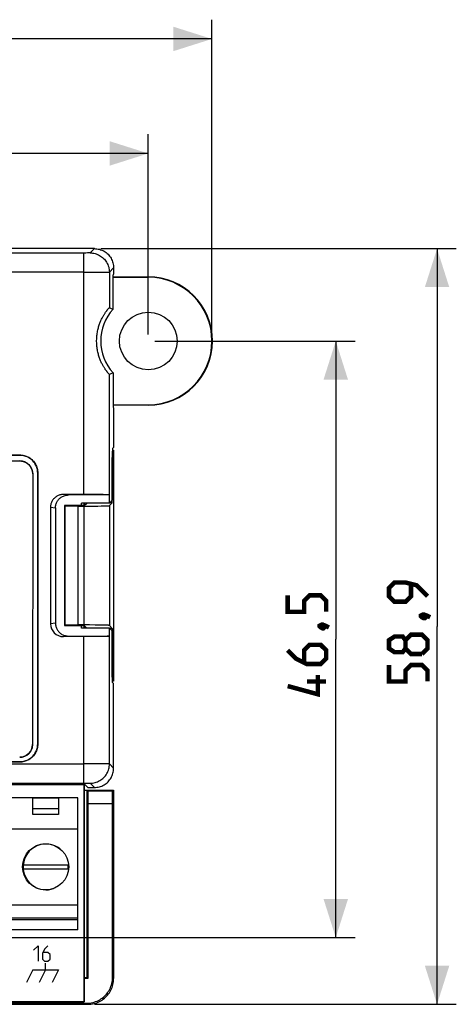
# Model space of a CAD drawing. Units: millimetres. Extents: x -93 to 73, y -29 to 50.
# Drawn here: x 38 to 73, y -29 to 47 of the extents above; entities that cross this region are included whole.
import ezdxf

# ---------------------------------------------------------------- set-up
doc = ezdxf.new("R2010")
doc.units = ezdxf.units.MM
doc.header["$LTSCALE"] = 16.335
doc.layers.get('0').update_dxf_attribs({"linetype": 'CONTINUOUS'})
for name, color, linetype in [('ASSI', 7, 'CONTINUOUS'), ('IMPORT_IGES', 7, 'CONTINUOUS'), ('INTF_2', 7, 'CONTINUOUS'), ('INTF_3', 7, 'CONTINUOUS')]:
    doc.layers.add(name, color=color, linetype=linetype)
doc.styles.get("Standard").update_dxf_attribs({"font": 'txt', "width": 0.8})
doc.dimstyles.new('DIMSTYLE_1', dxfattribs={"dimtxt": 3, "dimasz": 3, "dimexe": 1.5, "dimexo": 0.5, "dimgap": 0.75, "dimtad": 1, "dimtxsty": 'STANDARD', "dimblk": '_FILLED', "dimblk1": '_FILLED', "dimblk2": '_FILLED', "dimcen": 0.09, "dimazin": 2, "dimtfac": 1, "dimtofl": 0, "dimtmove": 0, "dimatfit": 3, "dimldrblk": '_FILLED', "dimfxl": 1, "dimtolj": 1, "dimarcsym": 0})
doc.dimstyles.new('DIMSTYLE_2', dxfattribs={"dimtxt": 3, "dimasz": 3, "dimexe": 1.5, "dimexo": 0.5, "dimgap": 0.75, "dimtad": 1, "dimdec": 1, "dimtxsty": 'STANDARD', "dimblk": '_FILLED', "dimblk1": '_FILLED', "dimblk2": '_FILLED', "dimcen": 0.09, "dimazin": 2, "dimtfac": 1, "dimtdec": 1, "dimtofl": 0, "dimtmove": 0, "dimatfit": 3, "dimldrblk": '_FILLED', "dimfxl": 1, "dimtolj": 1, "dimarcsym": 0})

# ---------------------------------------------------------------- blocks, each defined once
blk = doc.blocks.new('_FILLED')
at = {"color": 0, "linetype": 'BYBLOCK'}
blk.add_solid([(0, 0), (-1, 0.317), (-1, -0.317)], dxfattribs=at)
blk = doc.blocks.new('*D0')
at = {"color": 7, "linetype": 'CONTINUOUS'}
for p, q in [((-48.5, -23.75), (-48.5, 38.371)), ((48.5, 22.75), (48.5, 38.371)), ((-48.5, 36.871), (0, 36.871)), ((48.5, 36.871), (0, 36.871))]:
    blk.add_line(p, q, dxfattribs=at)
at = {"color": 7, "linetype": 'CONTINUOUS', "xscale": 3, "yscale": 3, "zscale": 3, "rotation": 180}
blk.add_blockref('_FILLED', (-48.5, 36.871), dxfattribs=at)
at = {"color": 7, "linetype": 'CONTINUOUS', "xscale": 3, "yscale": 3, "zscale": 3}
blk.add_blockref('_FILLED', (48.5, 36.871), dxfattribs=at)
blk = doc.blocks.new('*D1')
at = {"color": 7, "linetype": 'CONTINUOUS'}
for p, q in [((-53.465, -23.85), (-53.465, 47.296)), ((53.465, 22.75), (53.465, 47.296)), ((-53.465, 45.796), (0, 45.796)), ((53.465, 45.796), (0, 45.796))]:
    blk.add_line(p, q, dxfattribs=at)
at = {"color": 7, "linetype": 'CONTINUOUS', "xscale": 3, "yscale": 3, "zscale": 3, "rotation": 180}
blk.add_blockref('_FILLED', (-53.465, 45.796), dxfattribs=at)
at = {"color": 7, "linetype": 'CONTINUOUS', "xscale": 3, "yscale": 3, "zscale": 3}
blk.add_blockref('_FILLED', (53.465, 45.796), dxfattribs=at)
blk = doc.blocks.new('*D2')
at = {"color": 7, "linetype": 'CONTINUOUS'}
for p, q in [((49, 22.25), (64.616, 22.25)), ((63.116, 22.25), (63.116, -1)), ((63.116, -24.25), (63.116, -1)), ((-48, -24.25), (64.616, -24.25))]:
    blk.add_line(p, q, dxfattribs=at)
at = {"color": 7, "linetype": 'CONTINUOUS', "xscale": 3, "yscale": 3, "zscale": 3}
for p, rotation in [((63.116, 22.25), 90), ((63.116, -24.25), 270)]:
    blk.add_blockref('_FILLED', p, dxfattribs=dict(at, rotation=rotation))
blk = doc.blocks.new('*D3')
at = {"color": 7, "linetype": 'CONTINUOUS'}
for p, q in [((44.8, 29.45), (72.512, 29.45)), ((71.012, 29.45), (71.012, 0)), ((71.012, -29.45), (71.012, 0)), ((44.3, -29.45), (72.512, -29.45))]:
    blk.add_line(p, q, dxfattribs=at)
at = {"color": 7, "linetype": 'CONTINUOUS', "xscale": 3, "yscale": 3, "zscale": 3}
for p, rotation in [((71.012, 29.45), 90), ((71.012, -29.45), 270)]:
    blk.add_blockref('_FILLED', p, dxfattribs=dict(at, rotation=rotation))

msp = doc.modelspace()

# ---------------------------------------------------------------- linework, layer by layer
at = {"color": 7, "linetype": 'CONTINUOUS'}
for p, q in [((1.893, 12.926), (38.49, 12.905)), ((38.49, 12.905), (38.75, 12.87)), ((38.75, 12.87), (38.992, 12.77)), ((38.992, 12.77), (39.197, 12.613)), ((39.197, 12.613), (39.358, 12.404)), ((39.358, 12.404), (39.458, 12.162)), ((39.458, 12.162), (39.492, 11.902)), ((39.492, 11.902), (39.48, -9.198)), ((39.48, -9.198), (39.445, -9.456)), ((39.188, -9.901), (38.979, -10.062)), ((39.345, -9.696), (39.188, -9.901)), ((39.445, -9.456), (39.345, -9.696)), ((38.737, -10.161), (38.477, -10.195)), ((38.979, -10.062), (38.737, -10.161))]:
    msp.add_line(p, q, dxfattribs=at)
at = {"color": 7, "linetype": 'CONTINUOUS', "const_width": 0.35}
for points in [[(70.262, 2.357), (69.405, 3.214), (68.548, 3.429), (67.691, 3.429), (67.262, 3), (67.262, 2.357), (67.691, 1.929), (68.548, 1.929), (68.976, 2.357), (68.976, 3.286)], [(62.366, 1.143), (62.366, 2), (61.937, 2.429), (61.08, 2.429), (60.651, 2), (60.651, 1.143), (59.366, 1.143), (59.366, 2.429)], [(69.762, 0.857), (69.905, 0.929), (69.976, 0.929), (70.119, 0.786), (70.119, 0.714), (70.048, 0.643), (69.976, 0.643), (69.833, 0.714), (69.762, 0.786), (69.762, 0.857)], [(69.976, 0.929), (70.191, 0.857), (70.476, 0.714)], [(61.866, 0.071), (62.009, 0.143), (62.08, 0.143), (62.223, 0), (62.223, -0.071), (62.151, -0.143), (62.08, -0.143), (61.937, -0.071), (61.866, 0), (61.866, 0.071)], [(62.08, 0.143), (62.294, 0.071), (62.58, -0.071)], [(68.548, -1.714), (68.333, -2), (67.691, -2), (67.262, -1.714), (67.262, -1.071), (67.691, -0.786), (68.333, -0.786), (68.548, -1.071), (68.976, -0.643), (69.833, -0.643), (70.262, -1.071), (70.262, -1.714), (69.833, -2.143)], [(59.366, -1.857), (60.009, -2.5), (60.866, -2.929), (61.937, -2.929), (62.366, -2.5), (62.366, -1.857), (61.937, -1.429), (61.08, -1.429), (60.651, -1.857), (60.651, -2.786)], [(69.833, -2.143), (68.976, -2.143), (68.548, -1.714), (68.548, -1.071)], [(70.262, -4.286), (70.262, -3.429), (69.833, -3), (68.976, -3), (68.548, -3.429), (68.548, -4.286), (67.262, -4.286), (67.262, -3)], [(61.723, -3.786), (61.723, -5.286), (59.366, -4.643)], [(62.366, -4.286), (60.866, -4.286)]]:
    msp.add_lwpolyline(points, dxfattribs=at)
at = {"layer": 'ASSI', "color": 7, "linetype": 'CONTINUOUS'}
for p, q in [((1.893, 12.926), (38.49, 12.905)), ((39.492, 11.902), (39.48, -9.198))]:
    msp.add_line(p, q, dxfattribs=at)
for centre, start, end in [((38.49, 11.903), 359.96702, 89.96579), ((38.478, -9.193), 269.96702, 359.76472)]:
    msp.add_arc(centre, 1.002, start, end, dxfattribs=at)
at = {"layer": 'IMPORT_IGES', "color": 7, "linetype": 'CONTINUOUS'}
for p, q in [((44.3, 29.45), (31.2, 29.45)), ((45.8, 27.95), (45.8, 27.45)), ((43.468, 27.609), (44.742, 27.611)), ((44.742, 27.611), (45.244, 27.614)), ((45.244, 27.614), (45.376, 27.616)), ((45.376, 27.616), (45.432, 27.616)), ((45.8, 27.45), (45.762, 27.412)), ((45.762, 24.738), (45.762, 27.412)), ((45.762, 27.25), (48.5, 27.25)), ((45.762, 27.215), (48.5, 27.215)), ((45.468, 24.849), (45.696, 24.763)), ((45.696, 24.763), (45.762, 24.738)), ((45.533, 19.675), (45.468, 19.651)), ((45.762, 19.762), (45.533, 19.675)), ((45.762, 19.762), (45.762, 17.088)), ((45.762, 17.285), (48.5, 17.285)), ((48.5, 17.25), (45.762, 17.25)), ((45.762, 17.088), (45.8, 17.05)), ((45.8, 17.05), (45.8, 13.95)), ((45.8, 13.95), (45.712, 13.862)), ((38.481, 13.35), (1.851, 13.35)), ((1.86, 13.359), (38.489, 13.359)), ((45.695, 13.257), (45.693, 12.97)), ((45.697, 13.447), (45.695, 13.257)), ((45.696, 12.884), (45.697, 13.093)), ((45.699, 13.557), (45.697, 13.447)), ((45.697, 13.093), (45.699, 13.281)), ((45.701, 13.653), (45.699, 13.557)), ((45.699, 13.281), (45.701, 13.389)), ((45.704, 13.75), (45.8, 13.75)), ((45.713, 13.662), (45.8, 13.75)), ((45.8, 13.75), (45.8, -4.25)), ((45.693, 12.97), (45.692, 9.842)), ((45.695, 9.645), (45.696, 12.884)), ((39.881, -9.15), (39.881, 11.95)), ((39.889, 11.959), (39.889, -9.159)), ((43.924, 10.287), (41.893, 10.288)), ((45.472, 10.25), (42.282, 10.25)), ((44.357, 10.285), (43.924, 10.287)), ((44.742, 10.28), (44.357, 10.285)), ((44.988, 10.276), (44.742, 10.28)), ((45.127, 10.273), (44.988, 10.276)), ((45.472, 9.622), (45.472, 10.25)), ((40.881, 9.291), (40.881, 0.209)), ((41.268, 9.253), (41.268, 0.247)), ((43.503, 9.418), (41.968, 9.418)), ((41.968, 9.418), (41.986, 9.401)), ((41.968, 9.418), (41.968, 0.082)), ((41.986, 9.401), (43.003, 9.383)), ((41.986, 9.401), (41.986, 0.099)), ((43.003, 9.383), (43.584, 9.383)), ((43.003, 9.383), (43.003, 0.117)), ((45.472, 9.622), (43.307, 9.622)), ((43.307, 9.418), (43.307, 9.622)), ((43.5, 9.418), (43.5, 9.622)), ((43.503, 9.418), (43.707, 9.622)), ((43.584, 9.383), (44.145, 9.385)), ((44.145, 9.385), (44.556, 9.389)), ((44.556, 9.389), (44.828, 9.393)), ((44.828, 9.393), (44.988, 9.396)), ((44.988, 9.396), (45.127, 9.399)), ((45.127, 9.399), (45.244, 9.402)), ((45.695, 9.645), (45.468, 9.418)), ((45.692, 9.842), (45.472, 9.622)), ((45.695, 9.645), (45.495, 9.645)), ((41.986, 0.099), (41.968, 0.082)), ((41.968, 0.082), (43.503, 0.082)), ((43.003, 0.117), (41.986, 0.099)), ((43.924, 0.116), (43.003, 0.117)), ((43.307, -0.122), (43.307, 0.082)), ((43.5, -0.122), (43.5, 0.082)), ((43.503, 0.082), (43.707, -0.122)), ((44.742, 0.109), (44.458, 0.112)), ((44.988, 0.104), (44.742, 0.109)), ((45.127, 0.101), (44.988, 0.104)), ((45.468, 0.082), (45.695, -0.145)), ((42.282, -0.75), (45.472, -0.75)), ((45.472, -0.122), (43.307, -0.122)), ((45.692, -0.342), (45.472, -0.122)), ((45.472, -0.75), (45.472, -0.122)), ((45.695, -0.145), (45.495, -0.145)), ((45.692, -3.394), (45.692, -0.342)), ((45.695, -0.145), (45.695, -3.163)), ((43.925, -0.787), (41.893, -0.788)), ((44.357, -0.785), (43.925, -0.787)), ((44.742, -0.78), (44.357, -0.785)), ((44.988, -0.776), (44.742, -0.78)), ((45.127, -0.773), (44.988, -0.776)), ((45.244, -0.77), (45.127, -0.773)), ((45.694, -3.688), (45.692, -3.394)), ((45.696, -3.886), (45.694, -3.688)), ((45.695, -3.163), (45.696, -3.454)), ((45.696, -3.454), (45.698, -3.658)), ((45.698, -3.658), (45.7, -3.837)), ((45.7, -3.837), (45.702, -3.938)), ((45.699, -4.057), (45.696, -3.886)), ((45.701, -4.153), (45.699, -4.057)), ((45.703, -4.232), (45.701, -4.153)), ((45.702, -3.938), (45.704, -4.023)), ((45.8, -4.25), (45.704, -4.25)), ((45.8, -4.45), (45.712, -4.362)), ((45.713, -4.162), (45.8, -4.25)), ((45.8, -11.05), (45.8, -4.45)), ((38.488, -10.559), (-36.488, -10.559)), ((-36.482, -10.55), (38.482, -10.55)), ((44.91, -10.712), (43.468, -10.709)), ((45.294, -10.715), (44.91, -10.712)), ((45.376, -10.715), (45.294, -10.715)), ((-41.563, -12.313), (43.563, -12.313)), ((43.5, -29.25), (43.5, -12.313)), ((43.5, -12.75), (45.8, -12.75)), ((43.748, -12.785), (43.5, -12.785)), ((43.563, -12.313), (43.8, -12.55)), ((43.748, -12.785), (43.783, -12.82)), ((43.748, -27.398), (43.748, -12.785)), ((43.792, -12.96), (43.794, -13.045)), ((43.794, -13.045), (43.796, -13.146)), ((43.8, -12.55), (44.3, -12.55)), ((45.73, -12.82), (45.8, -12.75)), ((45.8, -12.75), (45.8, -27.45)), ((43, -13.35), (-17, -13.35)), ((39.5, -13.356), (41.5, -13.356)), ((39.5, -14.65), (39.5, -13.356)), ((41.5, -13.356), (41.5, -14.65)), ((43, -23.65), (43, -13.35)), ((43.796, -13.146), (43.798, -13.324)), ((43.798, -13.324), (43.799, -13.527)), ((43.799, -13.527), (43.8, -13.82)), ((45.713, -13.599), (45.715, -13.39)), ((45.713, -27.363), (45.713, -13.599)), ((45.715, -13.39), (45.717, -13.202)), ((45.717, -13.202), (45.718, -13.093)), ((41.5, -14.21), (39.5, -14.21)), ((43.8, -13.82), (43.8, -27.45)), ((41.5, -14.65), (39.5, -14.65)), ((-17, -15.774), (43, -15.774)), ((42.295, -18.594), (38.756, -18.594)), ((38.756, -18.886), (42.294, -18.886)), ((-17, -21.696), (43, -21.696)), ((-17, -22.697), (43, -22.697)), ((43, -23.65), (-17, -23.65)), ((43.748, -27.398), (43.5, -27.398)), ((43.8, -27.45), (43.5, -27.45)), ((43.8, -27.45), (43.748, -27.398)), ((-48.4, -29.45), (43.8, -29.45)), ((-41.713, -29.363), (43.713, -29.363)), ((-41.5, -29.25), (43.5, -29.25))]:
    msp.add_line(p, q, dxfattribs=at)
at = {"layer": 'IMPORT_IGES', "color": 250, "linetype": 'CONTINUOUS'}
for p, q in [((44.3, 29.45), (43.968, 29.118)), ((43.512, 29.109), (-41.512, 29.109)), ((43.468, 10.288), (43.468, 29.109)), ((43.638, 29.11), (43.512, 29.109)), ((43.752, 29.111), (43.638, 29.11)), ((43.819, 29.112), (43.752, 29.111)), ((43.875, 29.113), (43.819, 29.112)), ((45.468, 27.618), (45.8, 27.95)), ((43.468, 27.609), (-41.468, 27.609)), ((45.468, 27.618), (45.468, 24.849)), ((48.5, 27.215), (48.5, 27.25)), ((45.468, 10.254), (45.468, 19.651)), ((48.5, 17.285), (48.5, 17.25)), ((38.481, 13.35), (38.489, 13.359)), ((45.701, 13.662), (45.713, 13.662)), ((39.881, 11.95), (39.889, 11.959)), ((42.282, 10.25), (41.893, 10.288)), ((40.881, 9.291), (41.268, 9.253)), ((43.468, 9.383), (43.468, 0.117)), ((45.468, 9.418), (45.468, 0.082)), ((41.268, 0.247), (40.881, 0.209)), ((41.893, -0.788), (42.282, -0.75)), ((45.468, -10.718), (45.468, -0.754)), ((43.468, -12.209), (43.468, -0.788)), ((45.713, -4.162), (45.701, -4.162)), ((39.881, -9.15), (39.889, -9.159)), ((-41.468, -10.709), (43.468, -10.709)), ((38.482, -10.55), (38.488, -10.559)), ((45.8, -11.05), (45.468, -10.718)), ((-41.512, -12.209), (43.512, -12.209)), ((43.512, -12.209), (43.638, -12.21)), ((43.638, -12.21), (43.752, -12.211)), ((43.752, -12.211), (43.819, -12.212)), ((43.968, -12.218), (44.3, -12.55)), ((43.783, -12.82), (45.73, -12.82)), ((45.713, -13.82), (43.8, -13.82)), ((-17, -22.85), (43, -22.85)), ((45.8, -27.45), (45.713, -27.363)), ((43.713, -29.363), (43.8, -29.45))]:
    msp.add_line(p, q, dxfattribs=at)
at = {"layer": 'IMPORT_IGES', "color": 7, "linetype": 'CONTINUOUS'}
for points in [[(44.3, 29.45), (44.399, 29.447), (44.497, 29.437), (44.593, 29.421), (44.689, 29.399), (44.783, 29.37), (44.875, 29.336), (44.964, 29.295), (45.051, 29.249), (45.134, 29.197), (45.213, 29.14), (45.289, 29.078), (45.361, 29.011), (45.428, 28.939), (45.49, 28.863), (45.547, 28.784), (45.599, 28.7), (45.645, 28.614), (45.686, 28.524), (45.72, 28.433), (45.749, 28.339), (45.771, 28.243), (45.787, 28.147), (45.797, 28.049), (45.8, 27.95)], [(45.432, 27.616), (45.451, 27.617), (45.463, 27.617), (45.468, 27.618)], [(45.468, 19.651), (45.467, 19.651), (45.465, 19.652), (45.462, 19.654), (45.458, 19.658), (45.454, 19.662), (45.448, 19.667), (45.442, 19.673), (45.435, 19.681), (45.427, 19.689), (45.418, 19.699), (45.408, 19.71), (45.397, 19.722), (45.386, 19.735), (45.373, 19.75), (45.359, 19.765), (45.345, 19.783), (45.329, 19.802), (45.313, 19.822), (45.296, 19.843), (45.278, 19.867), (45.259, 19.891), (45.239, 19.918), (45.218, 19.946), (45.197, 19.976), (45.174, 20.007), (45.152, 20.04), (45.128, 20.075), (45.104, 20.111), (45.079, 20.15), (45.054, 20.19), (45.029, 20.233), (45.002, 20.277), (44.976, 20.324), (44.949, 20.373), (44.922, 20.424), (44.894, 20.478), (44.867, 20.534), (44.839, 20.592), (44.812, 20.653), (44.785, 20.716), (44.758, 20.782), (44.731, 20.85), (44.705, 20.921), (44.68, 20.994), (44.656, 21.069), (44.633, 21.147), (44.61, 21.227), (44.59, 21.309), (44.57, 21.393), (44.552, 21.478), (44.536, 21.565), (44.522, 21.654), (44.509, 21.744), (44.498, 21.835), (44.49, 21.927), (44.483, 22.019), (44.479, 22.112), (44.477, 22.205), (44.477, 22.298), (44.479, 22.391), (44.484, 22.484), (44.49, 22.576), (44.499, 22.668), (44.509, 22.759), (44.522, 22.849), (44.536, 22.937), (44.553, 23.024), (44.571, 23.11), (44.59, 23.193), (44.611, 23.275), (44.633, 23.355), (44.656, 23.432), (44.681, 23.507), (44.706, 23.58), (44.732, 23.651), (44.758, 23.719), (44.785, 23.784), (44.812, 23.847), (44.839, 23.908), (44.867, 23.966), (44.894, 24.022), (44.922, 24.076), (44.949, 24.127), (44.976, 24.176), (45.002, 24.223), (45.029, 24.267), (45.054, 24.31), (45.08, 24.35), (45.104, 24.389), (45.128, 24.426), (45.152, 24.46), (45.175, 24.493), (45.197, 24.525), (45.218, 24.554), (45.239, 24.582), (45.259, 24.609), (45.278, 24.633), (45.296, 24.657), (45.313, 24.678), (45.329, 24.698), (45.345, 24.717), (45.359, 24.734), (45.373, 24.75), (45.385, 24.765), (45.397, 24.778), (45.408, 24.79), (45.418, 24.801), (45.427, 24.811), (45.435, 24.819), (45.442, 24.827), (45.448, 24.833), (45.454, 24.838), (45.458, 24.842), (45.462, 24.846), (45.465, 24.848), (45.467, 24.849), (45.468, 24.849)], [(45.712, 13.862), (45.711, 13.858), (45.71, 13.849), (45.708, 13.836), (45.707, 13.817), (45.706, 13.793), (45.705, 13.765), (45.703, 13.732), (45.701, 13.653)], [(39.88, 11.95), (39.877, 12.043), (39.868, 12.134), (39.854, 12.224), (39.833, 12.313), (39.806, 12.401), (39.774, 12.486), (39.736, 12.569), (39.693, 12.65), (39.645, 12.728), (39.591, 12.802), (39.533, 12.873), (39.471, 12.94), (39.404, 13.003), (39.333, 13.061), (39.259, 13.114), (39.181, 13.162), (39.1, 13.206), (39.017, 13.243), (38.931, 13.276), (38.843, 13.302), (38.754, 13.323), (38.664, 13.338), (38.573, 13.347), (38.481, 13.35)], [(38.489, 13.359), (38.582, 13.356), (38.673, 13.347), (38.763, 13.332), (38.852, 13.311), (38.94, 13.284), (39.025, 13.252), (39.109, 13.214), (39.19, 13.171), (39.267, 13.123), (39.342, 13.069), (39.413, 13.011), (39.479, 12.949), (39.542, 12.882), (39.6, 12.811), (39.653, 12.737), (39.702, 12.659), (39.745, 12.578), (39.783, 12.495), (39.815, 12.409), (39.841, 12.321), (39.862, 12.232), (39.877, 12.142), (39.886, 12.051), (39.889, 11.959)], [(45.701, 13.389), (45.703, 13.482), (45.704, 13.522), (45.705, 13.558), (45.706, 13.588), (45.707, 13.613), (45.709, 13.634), (45.71, 13.649), (45.711, 13.658), (45.713, 13.662)], [(41.893, 10.288), (41.818, 10.285), (41.746, 10.277), (41.677, 10.266), (41.612, 10.25), (41.549, 10.23), (41.489, 10.207), (41.432, 10.18), (41.377, 10.15), (41.323, 10.116), (41.27, 10.077), (41.219, 10.034), (41.17, 9.988), (41.125, 9.94), (41.083, 9.889), (41.045, 9.837), (41.012, 9.785), (40.983, 9.731), (40.958, 9.675), (40.935, 9.617), (40.917, 9.557), (40.902, 9.494), (40.891, 9.429), (40.884, 9.361), (40.881, 9.291)], [(41.268, 9.253), (41.271, 9.318), (41.277, 9.383), (41.287, 9.446), (41.302, 9.509), (41.321, 9.571), (41.344, 9.631), (41.37, 9.689), (41.401, 9.746), (41.435, 9.801), (41.473, 9.854), (41.515, 9.904), (41.56, 9.952), (41.608, 9.997), (41.66, 10.04), (41.713, 10.079), (41.768, 10.113), (41.824, 10.143), (41.883, 10.17), (41.945, 10.194), (42.009, 10.213), (42.074, 10.229), (42.142, 10.24), (42.211, 10.247), (42.282, 10.25)], [(45.468, 10.254), (45.462, 10.256), (45.45, 10.258), (45.432, 10.26), (45.407, 10.262), (45.376, 10.264), (45.338, 10.266), (45.294, 10.268), (45.244, 10.27), (45.127, 10.273)], [(45.472, 10.25), (45.471, 10.251), (45.471, 10.251), (45.471, 10.251), (45.47, 10.252), (45.47, 10.252), (45.469, 10.253), (45.469, 10.253), (45.468, 10.253), (45.468, 10.254)], [(45.244, 9.402), (45.294, 9.404), (45.338, 9.406), (45.376, 9.408), (45.407, 9.41), (45.432, 9.412), (45.45, 9.414), (45.462, 9.416), (45.468, 9.418)], [(41.268, 0.247), (41.271, 0.184), (41.277, 0.121), (41.287, 0.058), (41.301, -0.003), (41.319, -0.064), (41.341, -0.124), (41.367, -0.183), (41.397, -0.24), (41.431, -0.295), (41.469, -0.349), (41.512, -0.402), (41.557, -0.451), (41.607, -0.497), (41.66, -0.54), (41.715, -0.58), (41.771, -0.615), (41.83, -0.646), (41.89, -0.673), (41.952, -0.696), (42.015, -0.715), (42.08, -0.73), (42.146, -0.741), (42.213, -0.748), (42.282, -0.75)], [(44.458, 0.112), (44.357, 0.113), (43.924, 0.116)], [(45.468, 0.082), (45.462, 0.084), (45.45, 0.086), (45.432, 0.088), (45.407, 0.09), (45.376, 0.092), (45.338, 0.094), (45.294, 0.096), (45.244, 0.098), (45.127, 0.101)], [(45.468, -0.754), (45.462, -0.756), (45.45, -0.758), (45.432, -0.76), (45.407, -0.762), (45.376, -0.764), (45.338, -0.766), (45.294, -0.768), (45.244, -0.77)], [(45.468, -0.754), (45.468, -0.753), (45.469, -0.753), (45.469, -0.753), (45.47, -0.752), (45.47, -0.752)], [(45.471, -0.751), (45.471, -0.751), (45.471, -0.751), (45.472, -0.75)], [(45.712, -4.362), (45.711, -4.358), (45.71, -4.349), (45.708, -4.336), (45.707, -4.317), (45.706, -4.293), (45.705, -4.265), (45.703, -4.232)], [(45.704, -4.023), (45.705, -4.058), (45.706, -4.088), (45.707, -4.114), (45.709, -4.134), (45.71, -4.149), (45.711, -4.158), (45.713, -4.162)], [(38.482, -10.55), (38.574, -10.547), (38.665, -10.538), (38.755, -10.523), (38.844, -10.502), (38.932, -10.475), (39.017, -10.443), (39.101, -10.405), (39.181, -10.362), (39.259, -10.314), (39.333, -10.26), (39.404, -10.202), (39.471, -10.14), (39.533, -10.073), (39.591, -10.002), (39.645, -9.928), (39.693, -9.85), (39.736, -9.769), (39.774, -9.686), (39.806, -9.6), (39.833, -9.512), (39.854, -9.423), (39.868, -9.334), (39.877, -9.242), (39.881, -9.15)], [(39.889, -9.159), (39.886, -9.251), (39.877, -9.342), (39.862, -9.432), (39.841, -9.522), (39.815, -9.609), (39.782, -9.695), (39.745, -9.778), (39.701, -9.859), (39.653, -9.937), (39.6, -10.011), (39.541, -10.082), (39.479, -10.149), (39.412, -10.212), (39.341, -10.27), (39.267, -10.323), (39.189, -10.371), (39.108, -10.415), (39.025, -10.452), (38.939, -10.485), (38.851, -10.511), (38.762, -10.532), (38.672, -10.547), (38.581, -10.556), (38.488, -10.559)], [(45.468, -10.718), (45.463, -10.717), (45.451, -10.717), (45.432, -10.716), (45.376, -10.715)], [(44.3, -12.55), (44.399, -12.546), (44.497, -12.537), (44.593, -12.521), (44.689, -12.499), (44.783, -12.47), (44.875, -12.436), (44.964, -12.395), (45.051, -12.349), (45.134, -12.297), (45.213, -12.24), (45.289, -12.178), (45.361, -12.111), (45.428, -12.039), (45.49, -11.963), (45.547, -11.884), (45.599, -11.801), (45.645, -11.714), (45.686, -11.625), (45.72, -11.533), (45.749, -11.439), (45.771, -11.343), (45.787, -11.247), (45.797, -11.149), (45.8, -11.05)], [(43.783, -12.82), (43.784, -12.824), (43.786, -12.834), (43.787, -12.849), (43.788, -12.869), (43.789, -12.895), (43.79, -12.925), (43.792, -12.96)], [(45.718, -13.093), (45.72, -13), (45.721, -12.96), (45.722, -12.925), (45.724, -12.895), (45.725, -12.869), (45.726, -12.849), (45.727, -12.834), (45.729, -12.824), (45.73, -12.82)], [(43.713, -29.363), (43.83, -29.359), (43.946, -29.349), (44.061, -29.332), (44.174, -29.309), (44.287, -29.279), (44.397, -29.242), (44.505, -29.199), (44.611, -29.15), (44.713, -29.095), (44.812, -29.034), (44.908, -28.967), (44.999, -28.895), (45.085, -28.818), (45.168, -28.735), (45.245, -28.649), (45.317, -28.557), (45.384, -28.462), (45.445, -28.363), (45.5, -28.261), (45.549, -28.155), (45.592, -28.047), (45.629, -27.937), (45.659, -27.824), (45.682, -27.711), (45.699, -27.596), (45.709, -27.48), (45.713, -27.363)], [(43.8, -29.45), (43.918, -29.446), (44.033, -29.436), (44.148, -29.419), (44.262, -29.396), (44.375, -29.366), (44.485, -29.329), (44.593, -29.286), (44.699, -29.237), (44.801, -29.182), (44.899, -29.121), (44.995, -29.054), (45.086, -28.982), (45.173, -28.905), (45.255, -28.823), (45.332, -28.736), (45.404, -28.645), (45.471, -28.549), (45.532, -28.451), (45.587, -28.348), (45.636, -28.243), (45.679, -28.135), (45.716, -28.025), (45.746, -27.912), (45.77, -27.798), (45.786, -27.683), (45.796, -27.567), (45.8, -27.45)]]:
    msp.add_lwpolyline(points, dxfattribs=at)
at = {"layer": 'IMPORT_IGES', "color": 250, "linetype": 'CONTINUOUS'}
for points in [[(43.968, 29.118), (43.965, 29.117), (43.959, 29.116), (43.949, 29.116), (43.936, 29.115), (43.918, 29.114), (43.898, 29.113), (43.875, 29.113)], [(43.968, 29.118), (44.066, 29.115), (44.163, 29.105), (44.259, 29.089), (44.353, 29.067), (44.445, 29.04), (44.535, 29.006), (44.622, 28.968), (44.705, 28.924), (44.787, 28.874), (44.865, 28.82), (44.94, 28.759), (45.012, 28.694), (45.08, 28.624), (45.143, 28.55), (45.202, 28.47), (45.256, 28.387), (45.304, 28.299), (45.347, 28.208), (45.383, 28.114), (45.414, 28.017), (45.437, 27.918), (45.454, 27.819), (45.464, 27.719), (45.468, 27.618)], [(43.968, -12.218), (44.066, -12.214), (44.164, -12.205), (44.261, -12.189), (44.356, -12.166), (44.45, -12.138), (44.542, -12.103), (44.632, -12.063), (44.718, -12.017), (44.801, -11.965), (44.881, -11.908), (44.957, -11.845), (45.028, -11.778), (45.095, -11.707), (45.158, -11.631), (45.215, -11.551), (45.267, -11.468), (45.313, -11.381), (45.353, -11.292), (45.388, -11.2), (45.417, -11.106), (45.439, -11.011), (45.455, -10.914), (45.465, -10.816), (45.468, -10.718)], [(43.819, -12.212), (43.875, -12.213), (43.898, -12.213), (43.918, -12.214), (43.936, -12.215), (43.949, -12.216), (43.959, -12.216), (43.965, -12.217), (43.968, -12.218)]]:
    msp.add_lwpolyline(points, dxfattribs=at)
at = {"layer": 'IMPORT_IGES', "color": 7, "linetype": 'CONTINUOUS'}
for centre, radius in [((48.5, 22.25), 2.25), ((40.5, -18.735), 1.8)]:
    msp.add_circle(centre, radius, dxfattribs=at)
for centre, radius, start, end in [((48.5, 22.25), 5, 270.00017, 90), ((48.5, 22.25), 4.965, 270, 89.99983), ((48.5, 22.25), 3.7, 137.74017, 222.25983), ((40.533, -18.74), 1.784, 52.41124, 175.31841), ((40.5, -18.735), 1.75, 175.40869, 184.95107), ((40.533, -18.74), 1.784, 184.6818, 289.05763), ((40.5, -18.735), 1.75, 355.0483, 4.59137)]:
    msp.add_arc(centre, radius, start, end, dxfattribs=at)
msp.add_ellipse((41.896, 0.212), major_axis=(1.011, 0.1), ratio=0.984662, start_param=3.044425, end_param=4.612191, dxfattribs=at)
at = {"layer": 'INTF_2', "color": 250, "linetype": 'CONTINUOUS'}
for p, q in [((43.5, 9.622), (43.5, 9.418)), ((43.5, 0.082), (43.5, -0.122)), ((43.5, -12.313), (43.5, -29.25)), ((43.5, -29.25), (-41.5, -29.25))]:
    msp.add_line(p, q, dxfattribs=at)
at = {"layer": 'INTF_3', "color": 250, "linetype": 'CONTINUOUS'}
for p, q in [((39.563, -25.237), (39.905, -24.894)), ((39.905, -24.894), (39.905, -26.094)), ((40.42, -25.151), (40.248, -25.494)), ((40.677, -24.894), (40.42, -25.151)), ((40.248, -25.494), (40.248, -25.922)), ((40.248, -25.922), (40.42, -26.094)), ((40.677, -25.408), (40.305, -25.408)), ((40.848, -25.579), (40.677, -25.408)), ((40.677, -26.094), (40.848, -25.922)), ((40.848, -25.922), (40.848, -25.579)), ((39.5, -26.75), (39, -27.75)), ((39.5, -26.75), (41.5, -26.75)), ((40.5, -26.75), (40, -27.75)), ((40.42, -26.094), (40.677, -26.094)), ((40.5, -26.75), (40.5, -26.25)), ((41.5, -26.75), (41, -27.75))]:
    msp.add_line(p, q, dxfattribs=at)

# ---------------------------------------------------------------- dimensions: what is measured, and where the dimension line sits
at = {"color": 7, "linetype": 'CONTINUOUS'}
for base, p1, p2, angle, dimstyle, picture, middle in [((-53.465, 45.796), (53.465, 22.25), (-53.465, -24.35), 180, 'DIMSTYLE_2', '*D1', (-5.25, 45.796)), ((71.012, -29.45), (44.3, 29.45), (43.8, -29.45), 270, 'DIMSTYLE_1', '*D3', (71.012, -4.286)), ((63.116, 22.25), (-48.5, -24.25), (48.5, 22.25), 90, 'DIMSTYLE_1', '*D2', (63.116, -5.286))]:
    dim = msp.add_linear_dim(base=base, p1=p1, p2=p2, angle=angle, dimstyle=dimstyle, dxfattribs=at)
    dim.commit()
    dim.dimension.update_dxf_attribs({"geometry": picture, "text_midpoint": middle, "dimtype": 160})
dim = msp.add_linear_dim(base=(48.5, 36.871), p1=(-48.5, -24.25), p2=(48.5, 22.25), dimstyle='DIMSTYLE_1', dxfattribs=at)
dim.commit()
dim.dimension.update_dxf_attribs({"geometry": '*D0', "text_midpoint": (-2.357, 36.871), "dimtype": 160})

doc.saveas('drawing.dxf')
